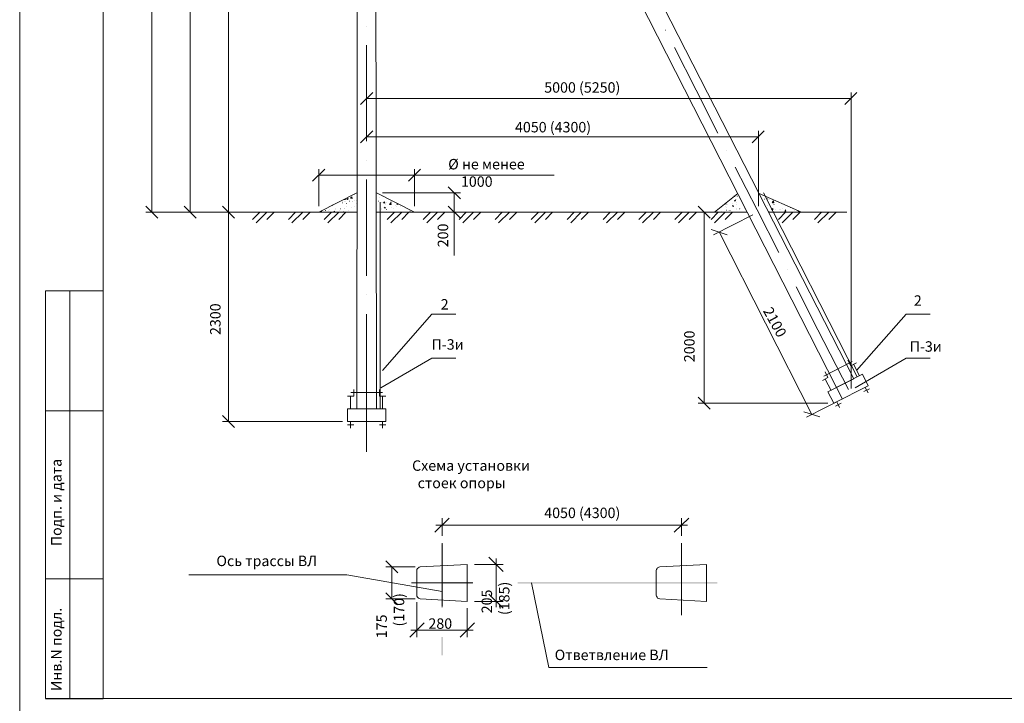
# Model space of a CAD drawing. Units: millimetres. Extents: x 2136 to 2615, y 1519 to 2198.
# Drawn here: x 2136 to 2372, y 1862 to 2026 of the extents above; entities that cross this region are included whole.
import ezdxf

# ---------------------------------------------------------------- set-up
doc = ezdxf.new("R2010")
doc.units = ezdxf.units.MM
doc.layers.add('H', color=7, linetype='Continuous', lineweight=100)
doc.layers.add('P', color=250, linetype='Continuous', lineweight=100)
doc.styles.add('GOST 2.304', font='CS_Gost2304.shx', dxfattribs={"oblique": 15, "height": 2.5})

# ---------------------------------------------------------------- blocks, each defined once
blk = doc.blocks.new('A$Ccaa04131')
at = {"color": 7, "linetype": 'ByBlock', "lineweight": 13}
blk.add_lwpolyline([(478.6, 0), (0, 0), (0, 339.53), (478.6, 339.53)], close=True, dxfattribs=at)
at = {"layer": 'P', "color": 7, "linetype": 'Continuous', "lineweight": 13}
blk.add_lwpolyline([(20, 334.53), (20, 5), (473.6, 5), (473.6, 334.53), (20, 334.53)], dxfattribs=at)
at = {"layer": 'P', "color": 7, "linetype": 'Continuous', "lineweight": 15}
for points in [[(6.2, 102.6), (6.2, 5)], [(6.2, 102.6), (20, 102.6)], [(12, 102.6), (12, 5)], [(6.2, 73.87), (20, 73.87)], [(6.2, 33.67), (20, 33.67)]]:
    blk.add_lwpolyline(points, dxfattribs=at)
at = {"color": 7, "linetype": 'ByBlock', "lineweight": 13, "char_height": 2.5, "attachment_point": 1, "rotation": 90, "style": 'GOST 2.304'}
for s, width, insert in [('Подп. и дата', 35.3383, (7.53, 41.48)), ('Инв.N подл.', 22.2803, (7.53, 6.81))]:
    blk.add_mtext_dynamic_manual_height_columns(s, width=width, gutter_width=12.5, heights=[0], dxfattribs=dict(at, insert=insert))
blk = doc.blocks.new('Больш.')
at = {"color": 0, "linetype": 'ByBlock'}
blk.add_line((299.7, 579.13), (313.5, 579.13), dxfattribs=at)
blk.add_blockref('A$Ccaa04131', (293.5, 574.13), dxfattribs=at)

msp = doc.modelspace()

# ---------------------------------------------------------------- hatches: boundary and pattern name
at = {"layer": 'H', "linetype": 'Continuous', "lineweight": 13}
for points in [[(2237.24, 1885.05), (2237.64, 1885.05), (2237.24, 1900.32)], [(2237.64, 1885.05), (2237.24, 1900.32), (2237.64, 1900.32)], [(2244.78, 1890.92), (2244.78, 1891.32), (2237.44, 1890.92)], [(2244.78, 1891.32), (2237.44, 1890.92), (2237.44, 1891.32)], [(2255.58, 1891.32), (2255.58, 1890.92), (2303.38, 1891.32)], [(2255.58, 1890.92), (2303.38, 1891.32), (2303.38, 1890.92)], [(2222.11, 1888.32), (2222.18, 1888.32), (2222.11, 1888.39), (2222.11, 1888.52), (2222.11, 1888.59)], [(2237.24, 1873.72), (2237.64, 1873.72), (2237.24, 1878.12)], [(2237.64, 1873.72), (2237.24, 1878.12), (2237.64, 1878.12)]]:
    msp.add_hatch(color=7, dxfattribs=at).paths.add_polyline_path(points)

# ---------------------------------------------------------------- linework, layer by layer
at = {"color": 7, "linetype": 'ByBlock', "lineweight": 13}
for points in [[(2336.71, 1941.95), (2348.58, 1955.41)], [(2348.58, 1955.41), (2354.31, 1955.41)], [(2336.38, 1937.75), (2348.58, 1944.88)], [(2348.58, 1944.88), (2354.31, 1944.88)]]:
    msp.add_lwpolyline(points, dxfattribs=at)
at = {"layer": 'P', "color": 7, "linetype": 'Continuous', "lineweight": 13}
for points in [[(2167.98, 1979.81), (2167.98, 2166.61)], [(2217.31, 2161.75), (2217.04, 1932.75)], [(2225.64, 2155.68), (2336.04, 1939.95)], [(2186.31, 1979.81), (2186.31, 2154.41)], [(2221.71, 1932.75), (2221.44, 2154.15)], [(2222.64, 2152.28), (2331.91, 1937.81)], [(2177.11, 1979.81), (2177.11, 2148.68)], [(2219.38, 2024.35), (2219.38, 2024.35)], [(2290.98, 2023.35), (2291.04, 2023.35)], [(2219.38, 2019.75), (2219.38, 1996.81)], [(2293.11, 2019.21), (2298.31, 2009.01), (2303.51, 1998.75)], [(2220.84, 2008.48), (2217.91, 2005.61)], [(2335.38, 2007.01), (2219.38, 2007.01)], [(2333.91, 2005.61), (2336.78, 2008.48)], [(2335.38, 1937.61), (2335.38, 2008.48)], [(2220.84, 1999.28), (2217.91, 1996.41)], [(2311.71, 1996.41), (2314.58, 1999.28)], [(2313.18, 1981.28), (2313.18, 1999.28)], [(2219.38, 1997.81), (2313.18, 1997.81)], [(2305.58, 1994.68), (2305.58, 1994.68)], [(2219.38, 1992.21), (2219.38, 1992.21)], [(2209.38, 1990.08), (2206.44, 1987.21)], [(2207.91, 1981.28), (2207.91, 1990.08)], [(2229.38, 1987.21), (2232.31, 1990.08)], [(2230.84, 1981.28), (2230.84, 1990.08)], [(2307.64, 1990.61), (2312.91, 1980.35), (2318.11, 1970.15)], [(2207.91, 1988.68), (2264.31, 1988.68)], [(2219.38, 1987.61), (2219.38, 1964.61)], [(2241.84, 1983.01), (2238.91, 1985.88)], [(2217.04, 1984.41), (2207.91, 1979.81)], [(2214.04, 1982.81), (2214.18, 1982.95)], [(2214.04, 1982.81), (2214.31, 1982.81)], [(2214.31, 1982.81), (2214.24, 1983.01)], [(2214.64, 1983.01), (2214.98, 1983.08)], [(2214.64, 1983.01), (2214.84, 1982.81)], [(2214.84, 1982.81), (2214.98, 1983.08)], [(2215.51, 1983.15), (2215.84, 1983.48)], [(2215.51, 1983.15), (2215.91, 1983.08)], [(2215.91, 1983.08), (2215.84, 1983.48)], [(2216.44, 1984.08), (2216.51, 1984.08)], [(2221.71, 1984.41), (2230.84, 1979.81)], [(2222.51, 1983.41), (2222.51, 1983.41)], [(2223.18, 1984.41), (2241.84, 1984.41)], [(2223.18, 1983.55), (2223.18, 1983.55)], [(2224.78, 1982.81), (2224.78, 1982.81)], [(2240.38, 1984.41), (2240.38, 1969.41)], [(2302.64, 1979.81), (2308.24, 1984.28)], [(2307.31, 1983.61), (2307.58, 1983.55)], [(2307.44, 1982.61), (2307.78, 1982.75)], [(2307.44, 1982.61), (2307.64, 1982.48), (2307.78, 1982.75)], [(2307.58, 1983.55), (2307.51, 1983.75)], [(2307.91, 1983.48), (2307.98, 1983.48)], [(2308.18, 1983.68), (2308.24, 1983.68)], [(2308.78, 1983.01), (2308.78, 1983.01)], [(2323.51, 1979.81), (2313.38, 1984.28)], [(2336.84, 1940.41), (2314.38, 1984.48)], [(2314.58, 1982.95), (2314.64, 1982.95)], [(2315.31, 1983.01), (2315.38, 1983.01)], [(2315.58, 1982.95), (2315.58, 1982.95)], [(2315.78, 1982.75), (2315.78, 1982.75)], [(2166.51, 1981.28), (2169.38, 1978.41)], [(2175.71, 1981.28), (2178.58, 1978.41)], [(2184.91, 1981.28), (2187.78, 1978.41)], [(2187.78, 1978.41), (2184.91, 1981.28)], [(2211.11, 1981.48), (2211.18, 1981.41), (2211.24, 1981.55)], [(2211.91, 1980.55), (2211.91, 1980.55)], [(2211.98, 1980.68), (2212.04, 1980.68)], [(2213.04, 1980.61), (2213.11, 1980.61)], [(2213.51, 1982.01), (2213.58, 1982.01)], [(2213.64, 1982.48), (2213.64, 1982.48)], [(2214.11, 1980.81), (2214.11, 1980.81)], [(2214.18, 1982.28), (2214.18, 1982.28)], [(2214.18, 1980.75), (2214.18, 1980.75)], [(2214.24, 1982.28), (2214.24, 1982.28)], [(2214.51, 1981.88), (2214.58, 1981.88)], [(2214.58, 1981.08), (2214.58, 1981.08)], [(2215.31, 1982.48), (2215.38, 1982.48)], [(2215.84, 1980.95), (2215.84, 1980.95)], [(2215.98, 1982.41), (2215.98, 1982.41)], [(2216.04, 1982.48), (2216.11, 1982.48)], [(2216.38, 1981.15), (2216.38, 1981.15)], [(2216.44, 1982.61), (2216.44, 1982.61)], [(2216.91, 1981.81), (2216.91, 1981.81)], [(2216.98, 1982.68), (2216.98, 1982.68)], [(2222.18, 1982.41), (2222.24, 1982.41)], [(2222.64, 1932.75), (2222.64, 1982.21)], [(2222.98, 1982.08), (2222.98, 1982.08)], [(2223.04, 1980.61), (2223.04, 1980.61)], [(2223.11, 1982.08), (2223.11, 1982.08)], [(2223.44, 1982.01), (2223.64, 1982.28)], [(2223.44, 1982.01), (2223.71, 1981.95)], [(2223.84, 1981.01), (2223.58, 1980.88), (2223.78, 1980.75)], [(2223.71, 1981.95), (2223.64, 1982.28)], [(2223.78, 1980.75), (2223.84, 1981.01)], [(2223.91, 1981.55), (2223.91, 1981.55)], [(2223.91, 1980.88), (2223.91, 1980.88)], [(2224.04, 1980.48), (2224.11, 1980.48)], [(2224.11, 1982.01), (2224.11, 1982.01)], [(2224.84, 1981.68), (2225.18, 1982.01)], [(2224.84, 1981.68), (2225.24, 1981.61)], [(2225.18, 1982.21), (2225.24, 1982.21)], [(2225.24, 1981.61), (2225.18, 1982.01)], [(2225.31, 1982.01), (2225.31, 1982.01)], [(2225.31, 1980.95), (2225.31, 1980.95)], [(2225.38, 1982.41), (2225.38, 1982.41)], [(2225.71, 1980.68), (2225.71, 1980.68)], [(2226.24, 1981.41), (2226.24, 1981.41)], [(2226.44, 1981.28), (2226.44, 1981.28)], [(2226.58, 1981.75), (2226.71, 1981.88)], [(2226.58, 1981.75), (2226.84, 1981.68)], [(2226.84, 1981.68), (2226.78, 1981.88)], [(2227.51, 1981.21), (2227.51, 1981.21)], [(2238.91, 1981.28), (2241.84, 1978.41)], [(2301.64, 1978.41), (2298.78, 1981.28)], [(2305.38, 1981.75), (2305.44, 1981.75)], [(2305.38, 1981.21), (2305.38, 1981.21)], [(2305.58, 1980.88), (2305.58, 1980.88)], [(2305.71, 1981.75), (2305.71, 1981.75)], [(2306.98, 1981.21), (2307.18, 1981.41)], [(2306.98, 1981.21), (2307.24, 1981.15)], [(2307.04, 1981.95), (2307.04, 1981.95)], [(2307.24, 1981.15), (2307.18, 1981.41)], [(2307.38, 1982.55), (2307.38, 1982.55)], [(2307.84, 1980.55), (2307.84, 1980.55)], [(2307.91, 1982.01), (2307.91, 1982.01)], [(2307.91, 1981.61), (2307.91, 1981.61)], [(2307.91, 1980.81), (2307.91, 1980.81)], [(2308.64, 1980.61), (2308.71, 1980.61)], [(2308.98, 1980.68), (2308.98, 1980.68)], [(2309.78, 1980.75), (2309.78, 1980.75)], [(2315.31, 1981.41), (2315.31, 1981.41)], [(2316.31, 1980.55), (2316.38, 1980.55), (2316.64, 1980.68)], [(2316.31, 1980.55), (2316.44, 1980.48), (2316.58, 1980.41)], [(2316.38, 1980.35), (2316.44, 1980.41), (2316.58, 1980.61)], [(2316.51, 1982.15), (2316.84, 1982.55)], [(2316.51, 1982.15), (2316.91, 1982.08)], [(2316.58, 1982.01), (2316.64, 1982.01)], [(2316.58, 1980.41), (2316.64, 1980.68)], [(2316.64, 1980.35), (2316.58, 1980.61)], [(2316.71, 1982.15), (2316.71, 1982.15)], [(2316.91, 1982.08), (2316.84, 1982.55)], [(2316.84, 1981.81), (2316.84, 1981.81)], [(2316.91, 1981.68), (2316.98, 1981.68)], [(2317.24, 1980.41), (2317.24, 1980.41)], [(2318.31, 1980.48), (2318.31, 1980.48)], [(2319.04, 1980.68), (2319.04, 1980.68)], [(2319.64, 1980.48), (2319.64, 1980.48)], [(2320.84, 1980.88), (2320.84, 1980.88)], [(2321.31, 1980.68), (2321.31, 1980.68)], [(2204.38, 1979.81), (2166.51, 1979.81)], [(2204.38, 1979.81), (2175.71, 1979.81)], [(2204.38, 1979.81), (2184.91, 1979.81)], [(2200.98, 1979.81), (2184.91, 1979.81)], [(2186.31, 1929.68), (2186.31, 1979.81)], [(2188.58, 1979.81), (2217.04, 1979.81)], [(2192.04, 1978.08), (2193.78, 1979.81)], [(2192.91, 1977.28), (2195.51, 1979.81)], [(2195.51, 1978.08), (2197.24, 1979.81)], [(2200.64, 1978.08), (2202.38, 1979.81)], [(2201.51, 1977.28), (2204.11, 1979.81)], [(2204.11, 1978.08), (2205.84, 1979.81)], [(2208.38, 1980.08), (2208.58, 1980.08), (2208.58, 1980.21)], [(2208.64, 1980.01), (2208.64, 1980.01)], [(2209.24, 1978.08), (2210.98, 1979.81)], [(2209.44, 1980.21), (2209.51, 1980.21)], [(2209.64, 1980.21), (2209.64, 1980.21)], [(2210.11, 1977.28), (2212.71, 1979.81)], [(2210.31, 1980.21), (2210.31, 1980.21)], [(2210.38, 1980.35), (2210.44, 1980.35)], [(2211.51, 1979.81), (2211.71, 1980.08)], [(2211.78, 1979.81), (2211.71, 1980.08)], [(2212.71, 1978.08), (2214.44, 1979.81)], [(2212.78, 1980.28), (2212.78, 1980.28)], [(2213.71, 1979.81), (2213.91, 1979.88)], [(2213.84, 1979.81), (2213.91, 1979.88)], [(2215.11, 1980.15), (2215.11, 1980.15)], [(2221.71, 1979.81), (2310.51, 1979.81)], [(2222.11, 1979.88), (2222.11, 1979.88)], [(2222.98, 1980.35), (2222.98, 1980.35)], [(2224.31, 1978.08), (2226.04, 1979.81)], [(2225.18, 1977.28), (2227.78, 1979.81)], [(2227.78, 1978.08), (2229.51, 1979.81)], [(2229.71, 1980.08), (2229.78, 1980.08)], [(2232.31, 1979.81), (2241.84, 1979.81)], [(2232.91, 1978.08), (2234.64, 1979.81)], [(2233.78, 1977.28), (2236.38, 1979.81)], [(2236.38, 1978.08), (2238.11, 1979.81)], [(2241.51, 1978.08), (2243.24, 1979.81)], [(2242.38, 1977.28), (2244.98, 1979.81)], [(2244.98, 1978.08), (2246.71, 1979.81)], [(2250.18, 1978.08), (2251.84, 1979.81)], [(2250.98, 1977.28), (2253.58, 1979.81)], [(2253.58, 1978.08), (2255.31, 1979.81)], [(2258.78, 1978.08), (2260.51, 1979.81)], [(2259.64, 1977.28), (2262.18, 1979.81)], [(2262.18, 1978.08), (2263.91, 1979.81)], [(2267.38, 1978.08), (2269.11, 1979.81)], [(2268.24, 1977.28), (2270.78, 1979.81)], [(2270.78, 1978.08), (2272.51, 1979.81)], [(2275.98, 1978.08), (2277.71, 1979.81)], [(2276.84, 1977.28), (2279.44, 1979.81)], [(2279.44, 1978.08), (2281.18, 1979.81)], [(2284.58, 1978.08), (2286.31, 1979.81)], [(2285.44, 1977.28), (2288.04, 1979.81)], [(2288.04, 1978.08), (2289.78, 1979.81)], [(2293.18, 1978.08), (2294.91, 1979.81)], [(2294.04, 1977.28), (2296.64, 1979.81)], [(2296.64, 1978.08), (2298.38, 1979.81)], [(2299.84, 1979.81), (2301.64, 1979.81)], [(2300.18, 1934.08), (2300.18, 1979.81)], [(2301.84, 1978.08), (2303.58, 1979.81)], [(2311.84, 1979.21), (2302.44, 1974.41)], [(2302.71, 1977.28), (2305.24, 1979.81)], [(2303.18, 1979.88), (2303.18, 1979.88)], [(2303.38, 1979.95), (2303.38, 1979.95)], [(2304.24, 1980.01), (2304.24, 1980.01)], [(2305.24, 1978.08), (2306.98, 1979.81)], [(2305.58, 1980.28), (2305.64, 1980.28)], [(2305.91, 1980.21), (2305.91, 1980.21)], [(2306.38, 1980.21), (2306.44, 1980.21)], [(2315.64, 1979.81), (2331.78, 1979.81)], [(2315.71, 1980.01), (2315.71, 1980.01)], [(2315.78, 1979.95), (2315.78, 1979.95)], [(2316.38, 1980.35), (2316.51, 1980.35)], [(2316.51, 1980.35), (2316.64, 1980.35)], [(2316.78, 1980.35), (2316.78, 1980.35)], [(2318.04, 1978.08), (2319.71, 1979.81)], [(2318.58, 1980.35), (2318.58, 1980.35)], [(2318.91, 1977.28), (2321.44, 1979.81)], [(2319.51, 1980.08), (2319.71, 1980.35)], [(2319.51, 1980.08), (2319.78, 1980.08)], [(2319.58, 1980.28), (2319.58, 1980.28)], [(2319.78, 1980.08), (2319.71, 1980.35)], [(2321.44, 1978.08), (2323.18, 1979.81)], [(2321.91, 1980.21), (2321.91, 1980.21)], [(2322.64, 1980.21), (2322.64, 1980.21), (2322.84, 1980.08)], [(2322.64, 1979.81), (2322.84, 1980.08)], [(2322.84, 1980.08), (2322.84, 1980.15)], [(2322.91, 1979.81), (2322.84, 1980.08)], [(2326.64, 1978.08), (2328.31, 1979.81)], [(2327.44, 1977.28), (2330.04, 1979.81)], [(2334.38, 1979.81), (2331.78, 1979.81), (2330.04, 1978.08)], [(2305.71, 1974.41), (2301.84, 1975.68)], [(2303.78, 1975.08), (2325.98, 1931.41)], [(2320.18, 1966.01), (2320.18, 1966.01)], [(2322.24, 1961.95), (2327.44, 1951.68), (2334.78, 1937.35)], [(2219.38, 1960.01), (2219.38, 1960.01)], [(2219.38, 1955.41), (2219.38, 1922.41)], [(2240.71, 1955.41), (2234.98, 1955.41), (2223.18, 1941.95)], [(2222.78, 1937.75), (2234.98, 1944.88), (2240.71, 1944.88)], [(2328.84, 1940.55), (2335.64, 1944.08)], [(2336.71, 1943.75), (2335.31, 1943.01), (2334.58, 1944.41)], [(2335.98, 1943.41), (2337.38, 1940.61)], [(2328.51, 1939.55), (2329.84, 1940.21), (2329.18, 1941.61)], [(2329.84, 1936.81), (2338.11, 1941.01)], [(2338.11, 1941.01), (2339.44, 1938.28)], [(2329.18, 1939.88), (2330.58, 1937.15)], [(2331.24, 1934.08), (2339.44, 1938.28)], [(2331.91, 1937.81), (2336.04, 1939.95)], [(2214.78, 1935.81), (2216.31, 1935.81), (2216.31, 1937.35)], [(2215.51, 1935.81), (2215.51, 1932.75)], [(2215.58, 1936.61), (2223.18, 1936.61)], [(2223.98, 1935.81), (2222.44, 1935.81), (2222.44, 1937.35)], [(2223.18, 1935.81), (2223.18, 1932.75)], [(2329.84, 1936.81), (2331.24, 1934.08)], [(2331.91, 1937.81), (2333.31, 1935.08)], [(2338.44, 1936.88), (2339.78, 1937.55)], [(2338.78, 1937.88), (2339.44, 1936.55)], [(2298.78, 1935.55), (2301.64, 1932.68)], [(2329.84, 1934.08), (2298.78, 1934.08)], [(2334.11, 1935.55), (2324.71, 1930.75)], [(2331.64, 1933.41), (2332.98, 1934.08)], [(2331.98, 1934.41), (2332.64, 1933.08)], [(2184.91, 1931.15), (2187.78, 1928.28)], [(2214.78, 1932.75), (2223.98, 1932.75)], [(2214.78, 1932.75), (2214.78, 1929.68)], [(2217.04, 1932.75), (2221.71, 1932.75)], [(2223.98, 1932.75), (2223.98, 1929.68)], [(2324.04, 1932.01), (2327.91, 1930.81)], [(2213.58, 1929.68), (2184.91, 1929.68)], [(2214.78, 1929.68), (2223.98, 1929.68)], [(2214.78, 1928.95), (2216.31, 1928.95)], [(2215.51, 1929.68), (2215.51, 1928.15)], [(2222.44, 1928.95), (2223.98, 1928.95)], [(2223.18, 1929.68), (2223.18, 1928.15)], [(2239.18, 1906.59), (2235.71, 1903.19)], [(2237.44, 1902.32), (2237.44, 1906.59)], [(2293.04, 1903.19), (2296.51, 1906.59)], [(2294.78, 1902.32), (2294.78, 1906.59)], [(2235.98, 1904.92), (2296.18, 1904.92)], [(2237.44, 1900.59), (2237.44, 1885.45)], [(2294.78, 1900.59), (2294.78, 1883.39)], [(2226.84, 1893.45), (2223.98, 1896.32)], [(2243.44, 1895.52), (2232.24, 1894.92), (2231.98, 1894.85), (2231.78, 1894.72), (2231.58, 1894.52), (2231.44, 1894.32), (2231.44, 1894.05)], [(2243.44, 1895.52), (2243.44, 1886.65)], [(2245.18, 1895.52), (2252.11, 1895.52)], [(2252.11, 1893.79), (2248.64, 1897.25)], [(2250.38, 1896.92), (2250.38, 1885.25)], [(2300.78, 1895.52), (2289.58, 1894.92), (2289.31, 1894.85), (2289.04, 1894.72), (2288.91, 1894.52), (2288.78, 1894.32), (2288.71, 1894.05)], [(2300.78, 1886.65), (2300.78, 1895.52)], [(2230.78, 1894.92), (2223.98, 1894.92)], [(2230.98, 1894.92), (2224.11, 1894.92)], [(2225.38, 1887.25), (2225.38, 1894.92)], [(2231.44, 1888.12), (2231.44, 1894.05)], [(2288.71, 1888.12), (2288.71, 1894.05)], [(2176.78, 1892.99), (2214.64, 1892.99)], [(2237.44, 1888.99), (2214.64, 1892.99)], [(2230.11, 1891.12), (2244.78, 1891.12)], [(2300.91, 1870.79), (2263.04, 1870.79), (2258.84, 1891.12)], [(2223.98, 1888.72), (2226.84, 1885.85)], [(2230.78, 1887.25), (2223.98, 1887.25)], [(2230.98, 1887.25), (2224.11, 1887.25)], [(2231.44, 1888.12), (2231.44, 1887.92), (2231.58, 1887.65), (2231.78, 1887.45), (2231.98, 1887.32), (2232.24, 1887.25)], [(2231.44, 1886.45), (2231.44, 1878.05)], [(2232.24, 1887.25), (2243.44, 1886.65)], [(2245.18, 1886.65), (2252.11, 1886.65)], [(2248.64, 1888.39), (2252.11, 1884.99)], [(2288.71, 1888.12), (2288.78, 1887.92), (2288.91, 1887.65), (2289.04, 1887.45), (2289.31, 1887.32), (2289.58, 1887.25)], [(2289.58, 1887.25), (2300.78, 1886.65)], [(2243.44, 1884.99), (2243.44, 1878.05)], [(2233.18, 1881.52), (2229.71, 1878.05)], [(2241.78, 1878.05), (2245.18, 1881.52)], [(2244.91, 1879.79), (2229.98, 1879.79)]]:
    msp.add_lwpolyline(points, dxfattribs=at)

# ---------------------------------------------------------------- block references
at = {"color": 7, "linetype": 'ByBlock', "lineweight": 13}
msp.add_blockref('Больш.', (1842.81, 1284.25), dxfattribs=at)

# ---------------------------------------------------------------- texts
at = {"color": 7, "linetype": 'ByBlock', "lineweight": 13, "char_height": 2.5, "attachment_point": 1, "style": 'GOST 2.304'}
for s, insert, width in [('5000 (5250)', (2261.91, 2010.91), 50.0296), ('4050 (4300)', (2254.91, 2001.41), 50.0296), ('2', (2350.41, 1959.91), 271), ('2', (2237.12, 1959), 77.9138), ('П-3и', (2234.92, 1949.4), 77.9138), ('П-3и', (2349.41, 1948.91), 271), ('{\\W9.963672; }Схема установки \\P{\\W5.85636;  }стоек опоры', (2222.65, 1920.41), 77.9138), ('Ось трассы ВЛ', (2183.41, 1897.59), 77.9138), ('Ответвление ВЛ', (2264.41, 1875.09), 77.9138)]:
    msp.add_mtext(s, dxfattribs=dict(at, insert=insert, width=width))
for s, width, insert in [('Ø не менее\\P    1000', 50.0296, (2238.91, 1992.55)), ('4050 (4300)', 30, (2261.91, 1909.09)), ('280', 10.5, (2234.18, 1882.59))]:
    msp.add_mtext_dynamic_manual_height_columns(s, width=width, gutter_width=12.5, heights=[0], dxfattribs=dict(at, insert=insert))
for s, width, insert, rotation in [('200', 17, (2236.41, 1971.41), 90), ('2300', 17, (2181.91, 1950.41), 90), ('2100', 17, (2316.41, 1957.41), 298.8108), ('2000', 17, (2295.41, 1943.91), 90), ('{\\W2.241396; }205\\P{\\W1.685492; }(185)', 17, (2246.91, 1882.09), 90), ('{\\W6.86309; }175\\P{\\W1.541633; }         (170)', 36.8892, (2221.72, 1872.59), 90)]:
    msp.add_mtext_dynamic_manual_height_columns(s, width=width, gutter_width=12.5, heights=[0], dxfattribs=dict(at, insert=insert, rotation=rotation))

doc.saveas('drawing.dxf')
